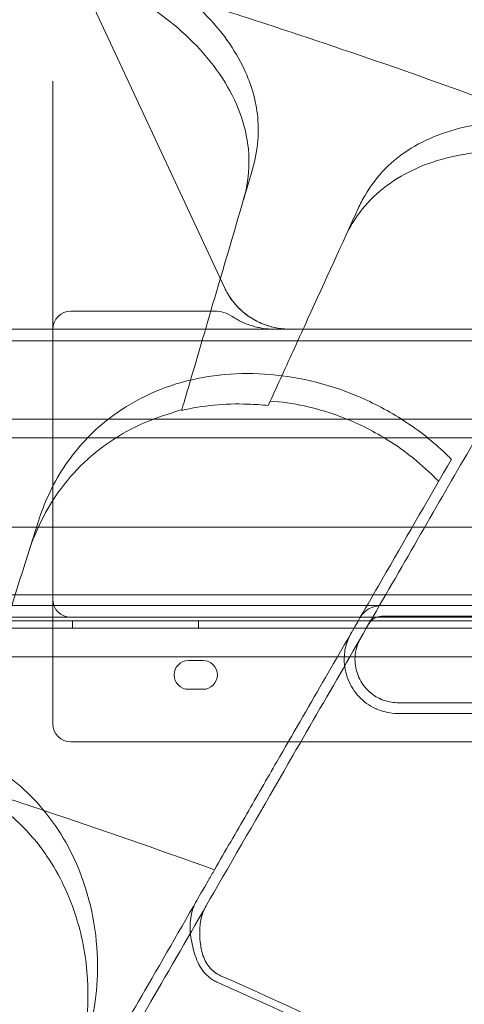
# Model space of a CAD drawing. Units: millimetres. Extents: x 35005 to 45877, y -1074 to 9870.
# Drawn here: x 41143 to 41267, y 3980 to 4253 of the extents above; entities that cross this region are included whole.
import ezdxf

# ---------------------------------------------------------------- set-up
doc = ezdxf.new("R2010")
doc.units = ezdxf.units.MM
doc.layers.add('BT', color=7, linetype='Continuous')

# ---------------------------------------------------------------- blocks, each defined once
blk = doc.blocks.new('A$C6961067E')
at = {"color": 0, "linetype": 'Continuous', "lineweight": 0}
for p, q in [((28020.2, 3686.93), (28074.92, 3569.6)), ((28027.21, 3483.05), (28027.21, 3626.89)), ((28032.21, 3563.06), (28072.13, 3563.06)), ((27247.21, 3558.05), (28107.21, 3558.05)), ((28107.21, 3558.05), (28157.21, 3558.05)), ((28202.21, 3554.85), (27152.21, 3554.85)), ((28087.65, 3538.1), (28087.07, 3536.83)), ((28063.01, 3535.46), (28063.07, 3535.69)), ((27188.63, 3533.05), (28165.78, 3533.05)), ((28202.21, 3527.85), (27152.21, 3527.85)), ((27188.63, 3503.05), (28165.78, 3503.05)), ((27127.55, 3484.33), (28228.25, 3484.33)), ((28027.21, 3448.46), (28027.21, 3483.05)), ((28229.98, 3481.33), (27125.82, 3481.33)), ((27247.21, 3478.05), (28107.21, 3478.05)), ((28107.21, 3478.05), (28157.21, 3478.05)), ((28118.55, 3478.33), (28120.86, 3478.33)), ((28231.71, 3478.33), (28120.86, 3478.33)), ((28199.01, 3475.06), (27154.86, 3475.04)), ((27154.92, 3477.04), (28198.94, 3477.06)), ((28032.71, 3475.05), (28032.71, 3477.05)), ((28067.71, 3475.05), (28067.71, 3477.05)), ((27157.41, 3467.04), (28196.46, 3467.06)), ((28064.93, 3466.05), (28068.93, 3466.05)), ((28068.93, 3458.05), (28064.93, 3458.05)), ((28147.21, 3443.46), (28032.21, 3443.46))]:
    blk.add_line(p, q, dxfattribs=at)
for centre, radius, start, end in [((27677.9, 2475.1), 1292.3, 61.24151, 118.75849), ((27677.9, 2475.1), 1291.98, 61.24182, 118.75818), ((27677.9, 2475.1), 1289.02, 61.1113, 118.8887), ((27677.9, 2475.1), 1288.98, 61.11133, 118.88867), ((28093.04, 3578.05), 20, 205, 270), ((28032.21, 3483.05), 5, 180, 270), ((28118.55, 3474.33), 7, 90, 150), ((28118.55, 3474.33), 4, 90, 150), ((28064.93, 3462.05), 4, 90.0012, 270.0012), ((28068.93, 3462.05), 4, 270.0012, 90.0012), ((28032.21, 3448.46), 5, 180, 270), ((27677.9, 2475.1), 984.32, 53.66755, 66.33245), ((27677.9, 2475.1), 986.38, 53.66417, 66.33583)]:
    blk.add_arc(centre, radius, start, end, dxfattribs=at)
for centre, major_axis, ratio, start_param, end_param in [((28032.21, 3557.93), (0, -5.13), 0.974581, 3.141593, 4.712389), ((28072.34, 3553.82), (3.92, -8.42), 0.969306, 2.133426, 2.717081)]:
    blk.add_ellipse(centre, major_axis=major_axis, ratio=ratio, start_param=start_param, end_param=end_param, dxfattribs=at)
for points, knots in [([(28073.08, 3403.57), (28080.15, 3415.81), (28087.1, 3427.86), (28104.03, 3457.18), (28113.84, 3474.17), (28132.69, 3506.81), (28141.76, 3522.52), (28158.75, 3551.94), (28166.67, 3565.68), (28186.23, 3599.55), (28197.22, 3618.57), (28213.32, 3646.46), (28219.18, 3656.62), (28229.87, 3675.14), (28234.68, 3683.47), (28245.65, 3702.47), (28250.89, 3711.53), (28256.78, 3721.74), (28258.44, 3724.62), (28260.35, 3727.93), (28260.79, 3728.69), (28260.79, 3728.69)], [-792.244816, -792.244816, -792.244816, -792.244816, -746.881506, -746.881506, -679.644617, -679.644617, -612.407729, -612.407729, -548.70197, -548.70197, -446.772756, -446.772756, -379.83398, -379.83398, -312.895204, -312.895204, -205.793162, -205.793162, -139.029999, -139.029999, -83.342551, -83.342551, -83.342551, -83.342551]), ([(28082.52, 3624.83), (28082.05, 3626.31), (28081.49, 3627.78), (28078.44, 3634.68), (28074.85, 3639.93), (28065.3, 3650), (28059.29, 3654.7), (28045.33, 3662.91), (28037.44, 3666.3), (28029.18, 3668.72), (28020.3, 3671.33), (28011.18, 3672.77), (27993.61, 3673.11), (27985.33, 3672.04), (27971.21, 3667.65), (27965.34, 3664.58), (27960.58, 3660.63)], [36.525891, 36.525891, 36.525891, 36.525891, 37.154362, 37.154362, 39.485758, 39.485758, 41.959905, 41.959905, 44.540871, 44.540871, 44.540871, 47.316591, 47.316591, 50.059009, 50.059009, 52.562378, 52.562378, 52.562378, 52.562378]), ([(27945.94, 3633.68), (27946.28, 3634.84), (27946.67, 3635.98), (27949.46, 3642.86), (27953.27, 3647.96), (27963.2, 3656.09), (27969.1, 3659.16), (27983.21, 3663.53), (27991.43, 3664.59), (28005.48, 3664.32), (28010.97, 3663.74), (28020.95, 3661.86), (28025.41, 3660.71), (28029.78, 3659.28), (28032.05, 3658.54), (28034.28, 3657.72), (28041.64, 3654.75), (28046.56, 3652.28), (28058.14, 3645.18), (28064.22, 3640.16), (28074.32, 3628.68), (28078.03, 3622.24), (28082.08, 3608.84), (28082.26, 3602.01), (28080.5, 3595.05), (28080.38, 3594.62), (28080.25, 3594.19)], [-11.431026, -11.431026, -11.431026, -11.431026, -10.918927, -10.918927, -8.272867, -8.272867, -5.782852, -5.782852, -3.067569, -3.067569, -1.379627, -1.379627, 0, 0, 0, 0.7158, 0.7158, 2.395989, 2.395989, 4.969082, 4.969082, 7.740997, 7.740997, 10.595104, 10.595104, 10.785947, 10.785947, 10.785947, 10.785947]), ([(28162.31, 3616.22), (28136.9, 3625.75), (28111.52, 3634.62), (28079.3, 3645.13), (28072.26, 3647.38), (28065.24, 3649.58)], [337.245062, 337.245062, 337.245062, 337.245062, 344.885342, 344.885342, 347.028224, 347.028224, 347.028224, 347.028224]), ([(28082.69, 3602.48), (28083.46, 3605.12), (28083.96, 3607.79), (28084.57, 3615.31), (28084.02, 3620.13), (28082.52, 3624.83)], [4.436394, 4.436394, 4.436394, 4.436394, 5.544608, 5.544608, 7.542114, 7.542114, 7.542114, 7.542114]), ([(28188.55, 3609.57), (28182.41, 3611.85), (28176.13, 3613.53), (28161.28, 3615.96), (28152.93, 3616.08), (28138.33, 3613.74), (28132.08, 3611.53), (28126.81, 3608.31)], [45.334932, 45.334932, 45.334932, 45.334932, 47.316591, 47.316591, 50.059009, 50.059009, 52.562378, 52.562378, 52.562378, 52.562378]), ([(28108.45, 3583.65), (28109.39, 3585.7), (28110.5, 3587.64), (28115.35, 3594.52), (28120.2, 3598.65), (28131.74, 3604.54), (28138.22, 3606.37), (28152.65, 3607.89), (28160.5, 3607.5), (28173.66, 3605.03), (28178.82, 3603.62), (28183.95, 3601.78), (28183.99, 3601.76), (28184.04, 3601.75)], [-11.583862, -11.583862, -11.583862, -11.583862, -10.628133, -10.628133, -8.010672, -8.010672, -5.541507, -5.541507, -2.999483, -2.999483, -1.3713, -1.3713, -1.357184, -1.357184, -1.357184, -1.357184]), ([(28126.81, 3608.31), (28121.43, 3605.02), (28117.12, 3600.6), (28113.26, 3594.01), (28112.63, 3592.79), (28112.05, 3591.53)], [0, 0, 0, 0, 2.549413, 2.549413, 3.108467, 3.108467, 3.108467, 3.108467]), ([(28074.92, 3569.6), (28075.46, 3568.43), (28076.13, 3567.3), (28077.67, 3565.19), (28078.55, 3564.21), (28080.46, 3562.45), (28081.51, 3561.66), (28083.71, 3560.32), (28084.88, 3559.75), (28087.28, 3558.86), (28088.52, 3558.53), (28090.39, 3558.22), (28091.01, 3558.15), (28091.95, 3558.08), (28092.26, 3558.07), (28092.7, 3558.06), (28092.81, 3558.05), (28092.95, 3558.05), (28092.97, 3558.05), (28093, 3558.05), (28093.01, 3558.05), (28093.02, 3558.05), (28093.03, 3558.05), (28093.03, 3558.05), (28093.04, 3558.05), (28093.04, 3558.05), (28093.04, 3558.05), (28093.04, 3558.05), (28093.04, 3558.05), (28093.04, 3558.05), (28093.04, 3558.05), (28093.04, 3558.05), (28093.04, 3558.05), (28093.04, 3558.05), (28093.04, 3558.05), (28093.04, 3558.05)], [0, 0, 0, 0, 3.978163, 3.978163, 7.912554, 7.912554, 11.798566, 11.798566, 15.654305, 15.654305, 19.498877, 19.498877, 21.418703, 21.418703, 22.386169, 22.386169, 22.748867, 22.748867, 22.81687, 22.81687, 22.842371, 22.842371, 22.854737, 22.854737, 22.86092, 22.86092, 22.864012, 22.864012, 22.865558, 22.865558, 22.865751, 22.865751, 22.8659, 22.8659, 22.865999, 22.865999, 22.865999, 22.865999]), ([(28077.15, 3561.53), (28078.01, 3560.96), (28078.89, 3560.46), (28080.73, 3559.6), (28081.68, 3559.24), (28083.14, 3558.8), (28083.64, 3558.67), (28084.64, 3558.44), (28085.14, 3558.35), (28086.66, 3558.13), (28087.68, 3558.05), (28088.7, 3558.05)], [0, 0, 0, 0, 0.25, 0.25, 0.5, 0.5, 0.625, 0.625, 0.75, 0.75, 1, 1, 1, 1]), ([(28137.95, 3521.93), (28137.66, 3522.22), (28137.36, 3522.51), (28133.56, 3526.23), (28129.69, 3529.36), (28121.49, 3534.81), (28117.23, 3537.13), (28112.77, 3539.07), (28104.72, 3542.57), (28096.2, 3544.75), (28079.1, 3546.2), (28070.75, 3545.45), (28054.94, 3541), (28047.74, 3537.25), (28037.19, 3528.64), (28033.39, 3524.38), (28028.65, 3517.19), (28027.22, 3514.6), (28025.99, 3511.91)], [43.417105, 43.417105, 43.417105, 43.417105, 43.546729, 43.546729, 45.071399, 45.071399, 46.530354, 46.530354, 46.530354, 49.16333, 49.16333, 51.802433, 51.802433, 54.543909, 54.543909, 56.550307, 56.550307, 57.596239, 57.596239, 57.596239, 57.596239]), ([(28134.4, 3515.78), (28134, 3516.2), (28133.59, 3516.62), (28129.01, 3521.17), (28124.31, 3524.86), (28115.03, 3530.44), (28110.66, 3532.52), (28103.13, 3535.21), (28100.1, 3536.07), (28093.93, 3537.4), (28090.79, 3537.86), (28087.65, 3538.1)], [2.575907, 2.575907, 2.575907, 2.575907, 2.756008, 2.756008, 4.568329, 4.568329, 6.023973, 6.023973, 6.970744, 6.970744, 7.931836, 7.931836, 7.931836, 7.931836]), ([(28063.01, 3535.46), (28068.87, 3536.86), (28075.06, 3537.46), (28083.29, 3537.17), (28085.18, 3537.04), (28087.07, 3536.83)], [-17.992361, -17.992361, -17.992361, -17.992361, -16.019467, -16.019467, -15.435075, -15.435075, -15.435075, -15.435075]), ([(28020.46, 3495.97), (28021.55, 3499.43), (28022.93, 3502.77), (28027.95, 3512.36), (28032.43, 3518.08), (28043.35, 3527.48), (28049.66, 3531.14), (28057.39, 3533.85), (28058.06, 3534.07), (28058.73, 3534.29)], [-25.017677, -25.017677, -25.017677, -25.017677, -23.747213, -23.747213, -21.195921, -21.195921, -18.712388, -18.712388, -18.478488, -18.478488, -18.478488, -18.478488]), ([(28114.08, 3480.57), (28116.01, 3483.92), (28117.92, 3487.24), (28126.05, 3501.32), (28132.12, 3511.83), (28137.95, 3521.93)], [298.517376, 298.517376, 298.517376, 298.517376, 299.775033, 299.775033, 303.891099, 303.891099, 303.891099, 303.891099]), ([(28089.47, 3437.95), (28093.81, 3445.47), (28098.06, 3452.82), (28106.29, 3467.08), (28110.26, 3473.96), (28114.08, 3480.57)], [-5.434475, -5.434475, -5.434475, -5.434475, -2.710307, -2.710307, 0, 0, 0, 0]), ([(28110.18, 3473.83), (28110.18, 3473.82), (28110.17, 3473.81), (28109.52, 3472.68), (28109.03, 3471.49), (28108.35, 3468.99), (28108.18, 3467.71), (28108.16, 3464.49), (28108.52, 3462.56), (28109.95, 3459), (28110.98, 3457.39), (28113.58, 3454.64), (28115.13, 3453.52), (28116.84, 3452.73)], [-25.353871, -25.353871, -25.353871, -25.353871, -25.328138, -25.328138, -21.323082, -21.323082, -17.334173, -17.334173, -11.405597, -11.405597, -5.669297, -5.669297, 0, 0, 0, 0]), ([(28112.78, 3472.33), (28112.78, 3472.32), (28112.77, 3472.31), (28112.3, 3471.5), (28111.94, 3470.64), (28111.4, 3468.85), (28111.24, 3467.93), (28111.1, 3465.46), (28111.32, 3463.9), (28112.32, 3460.99), (28113.08, 3459.66), (28115.06, 3457.36), (28116.25, 3456.41), (28117.76, 3455.61), (28117.93, 3455.53), (28118.11, 3455.45)], [-20.280075, -20.280075, -20.280075, -20.280075, -20.25949, -20.25949, -17.368574, -17.368574, -14.487357, -14.487357, -9.721152, -9.721152, -5.116764, -5.116764, -0.581675, -0.581675, 0, 0, 0, 0]), ([(28118.11, 3455.45), (28118.16, 3455.42), (28118.2, 3455.4), (28118.93, 3455.07), (28119.63, 3454.84), (28121.01, 3454.5), (28121.69, 3454.4), (28122.63, 3454.33), (28122.9, 3454.33), (28123.17, 3454.33)], [27.58431, 27.58431, 27.58431, 27.58431, 27.746466, 27.746466, 29.984219, 29.984219, 32.221971, 32.221971, 33.174464, 33.174464, 33.174464, 33.174464]), ([(28116.84, 3452.73), (28116.9, 3452.7), (28116.96, 3452.67), (28117.87, 3452.26), (28118.74, 3451.97), (28120.46, 3451.55), (28121.31, 3451.42), (28122.48, 3451.34), (28122.83, 3451.33), (28123.17, 3451.33)], [34.424628, 34.424628, 34.424628, 34.424628, 34.626834, 34.626834, 37.418661, 37.418661, 40.210488, 40.210488, 41.413788, 41.413788, 41.413788, 41.413788]), ([(28035.92, 3358.02), (28036.3, 3359.15), (28036.65, 3360.29), (28039.06, 3368.95), (28039.95, 3376.89), (28039.11, 3393.63), (28037.07, 3402.52), (28030.27, 3417.3), (28026.16, 3423.4), (28016.41, 3433.07), (28011.15, 3436.77), (27999.31, 3442.11), (27992.96, 3443.61), (27979.21, 3444.26), (27972.05, 3443.11), (27965.32, 3440.8), (27963.68, 3440.23), (27962.07, 3439.6), (27952.57, 3435.41), (27945.51, 3430.38), (27933.73, 3418.51), (27928.96, 3411.68), (27924.18, 3401.68), (27923.07, 3398.93), (27922.14, 3396.14)], [10.188926, 10.188926, 10.188926, 10.188926, 10.581477, 10.581477, 13.146793, 13.146793, 15.985301, 15.985301, 18.231034, 18.231034, 20.172086, 20.172086, 22.138107, 22.138107, 24.33502, 24.33502, 24.33502, 24.870791, 24.870791, 27.549189, 27.549189, 30.193461, 30.193461, 31.157341, 31.157341, 31.157341, 31.157341]), ([(28072.15, 3407.95), (28075.14, 3413.13), (28078.13, 3418.3), (28083.9, 3428.3), (28086.68, 3433.13), (28089.47, 3437.95)], [-3.737411, -3.737411, -3.737411, -3.737411, -1.862943, -1.862943, -0.115392, -0.115392, -0.115392, -0.115392]), ([(27965.69, 3433.73), (27971.51, 3435.35), (27977.6, 3436.06), (27985.82, 3435.6), (27987.88, 3435.36), (27991.37, 3434.76), (27992.81, 3434.45), (27994.92, 3433.9), (27995.62, 3433.7), (27996.8, 3433.35), (27997.28, 3433.19), (27998.26, 3432.86), (27998.75, 3432.69), (27999.95, 3432.25), (28000.65, 3431.97), (28003.05, 3430.97), (28004.71, 3430.18), (28011.17, 3426.66), (28015.55, 3423.32), (28020.91, 3417.81), (28022.37, 3416.12), (28023.72, 3414.35)], [-6.756101, -6.756101, -6.756101, -6.756101, -4.895712, -4.895712, -4.269319, -4.269319, -3.829391, -3.829391, -3.61266, -3.61266, -3.458946, -3.458946, -3.303089, -3.303089, -3.075812, -3.075812, -2.523271, -2.523271, -0.859612, -0.859612, -0.176422, -0.176422, -0.176422, -0.176422]), ([(28025.52, 3411.86), (28029.18, 3406.47), (28031.93, 3400.56), (28035.53, 3388.93), (28036.53, 3383.23), (28037.43, 3368.19), (28036.19, 3358.84), (28033.29, 3350.13)], [-7.022765, -7.022765, -7.022765, -7.022765, -5.006526, -5.006526, -3.176658, -3.176658, -0.15847, -0.15847, -0.15847, -0.15847]), ([(28025.77, 3327.63), (28035, 3343.61), (28044.31, 3359.73), (28059.26, 3385.63), (28064.86, 3395.33), (28070.49, 3405.08)], [-497.167915, -497.167915, -497.167915, -497.167915, -436.162823, -436.162823, -399.888857, -399.888857, -399.888857, -399.888857]), ([(27681.35, 2725.07), (27684.79, 2731.03), (27688.33, 2737.15), (27700.26, 2757.82), (27709.05, 2773.04), (27727.69, 2805.33), (27737.53, 2822.37), (27760.81, 2862.69), (27774.53, 2886.46), (27798.02, 2927.15), (27807.34, 2943.3), (27826.53, 2976.52), (27836.37, 2993.58), (27859.17, 3033.07), (27872.31, 3055.81), (27899.42, 3102.78), (27913.4, 3127), (27950.73, 3191.66), (27974.67, 3233.12), (28017.94, 3308.06), (28036.96, 3341.01), (28061.86, 3384.13), (28067.46, 3393.83), (28073.09, 3403.58)], [-1495.713255, -1495.713255, -1495.713255, -1495.713255, -1449.139186, -1449.139186, -1342.597075, -1342.597075, -1236.054963, -1236.054963, -1102.877324, -1102.877324, -1019.6413, -1019.6413, -936.405275, -936.405275, -832.360245, -832.360245, -728.315214, -728.315214, -561.843165, -561.843165, -436.162823, -436.162823, -399.888857, -399.888857, -399.888857, -399.888857]), ([(28066.8, 3384.1), (28066.29, 3385.74), (28065.83, 3387.46), (28065.32, 3391.03), (28065.29, 3392.81), (28065.81, 3396.29), (28066.36, 3397.92), (28067.21, 3399.4), (28067.22, 3399.41), (28067.22, 3399.41)], [0, 0, 0, 0, 5.381413, 5.381413, 10.843222, 10.843222, 16.372152, 16.372152, 16.388766, 16.388766, 16.388766, 16.388766]), ([(28068.3, 3386.94), (28068.14, 3388.13), (28068.03, 3389.36), (28068.02, 3391.9), (28068.15, 3393.16), (28068.73, 3395.64), (28069.18, 3396.81), (28069.81, 3397.91), (28069.82, 3397.91), (28069.82, 3397.91)], [0, 0, 0, 0, 3.774769, 3.774769, 7.612075, 7.612075, 11.487099, 11.487099, 11.498732, 11.498732, 11.498732, 11.498732]), ([(28068.3, 3386.94), (28068.4, 3386.16), (28068.56, 3385.4), (28069.2, 3383.25), (28069.85, 3381.99), (28071.11, 3380.43), (28071.58, 3379.95), (28072.38, 3379.34), (28072.65, 3379.16), (28073.22, 3378.82), (28073.51, 3378.67), (28073.81, 3378.54)], [16.287787, 16.287787, 16.287787, 16.287787, 19.303652, 19.303652, 25.339867, 25.339867, 28.366244, 28.366244, 29.837703, 29.837703, 31.302266, 31.302266, 31.302266, 31.302266]), ([(28066.8, 3384.1), (28067.34, 3382.38), (28068.12, 3380.88), (28069.66, 3378.98), (28070.25, 3378.39), (28071.25, 3377.62), (28071.59, 3377.39), (28072.29, 3376.97), (28072.66, 3376.79), (28073.03, 3376.62)], [24.367832, 24.367832, 24.367832, 24.367832, 31.617101, 31.617101, 35.386095, 35.386095, 37.218495, 37.218495, 39.042248, 39.042248, 39.042248, 39.042248])]:
    blk.add_open_spline(points, degree=3, knots=knots, dxfattribs=at)
for points in [[(28073.16, 3570.04), (28076.53, 3581.52), (28079.72, 3592.37), (28082.69, 3602.48)], [(28112.05, 3591.53), (28107.67, 3581.94), (28102.97, 3571.66), (28098.01, 3560.78)], [(28065.49, 3543.91), (28068.05, 3552.62), (28070.6, 3561.33), (28073.16, 3570.04)], [(28098.01, 3560.78), (28095.62, 3555.56), (28093.24, 3550.35), (28090.86, 3545.13)], [(28063.07, 3535.69), (28063.88, 3538.43), (28064.68, 3541.17), (28065.49, 3543.91)], [(28090.86, 3545.13), (28089.79, 3542.79), (28088.72, 3540.45), (28087.65, 3538.1)], [(28063.07, 3535.69), (28061.6, 3535.27), (28060.16, 3534.8), (28058.73, 3534.29)], [(28025.99, 3511.91), (28024.93, 3509.6), (28024.01, 3507.21), (28023.23, 3504.74)], [(28023.23, 3504.74), (28019.36, 3492.49), (28015.25, 3479.51), (28010.98, 3466.02)], [(28024.74, 3424.41), (28016.55, 3427.16), (28008.42, 3429.85), (28000.36, 3432.46)], [(28072.15, 3407.95), (28056.2, 3413.67), (28040.36, 3419.16), (28024.74, 3424.41)], [(28025.52, 3411.86), (28024.94, 3412.71), (28024.35, 3413.54), (28023.72, 3414.35)], [(28070.49, 3405.07), (28071.04, 3406.03), (28071.6, 3406.99), (28072.15, 3407.95)]]:
    blk.add_open_spline(points, degree=3, dxfattribs=at)
for points, weights in [([(28161.6, 3454.33), (28142.24, 3454.33), (28123.17, 3454.33)], [1.56621428347, 1.57272513713, 1.57876669384]), ([(28161.64, 3451.33), (28142.26, 3451.33), (28123.17, 3451.33)], [1.00223453976, 1.00237273642, 1.00219363329])]:
    blk.add_rational_spline(points, weights, degree=2, dxfattribs=at)

msp = doc.modelspace()

# ---------------------------------------------------------------- block references
at = {"layer": 'BT'}
msp.add_blockref('A$C6961067E', (13125.03, 608.97), dxfattribs=at)

doc.saveas('drawing.dxf')
